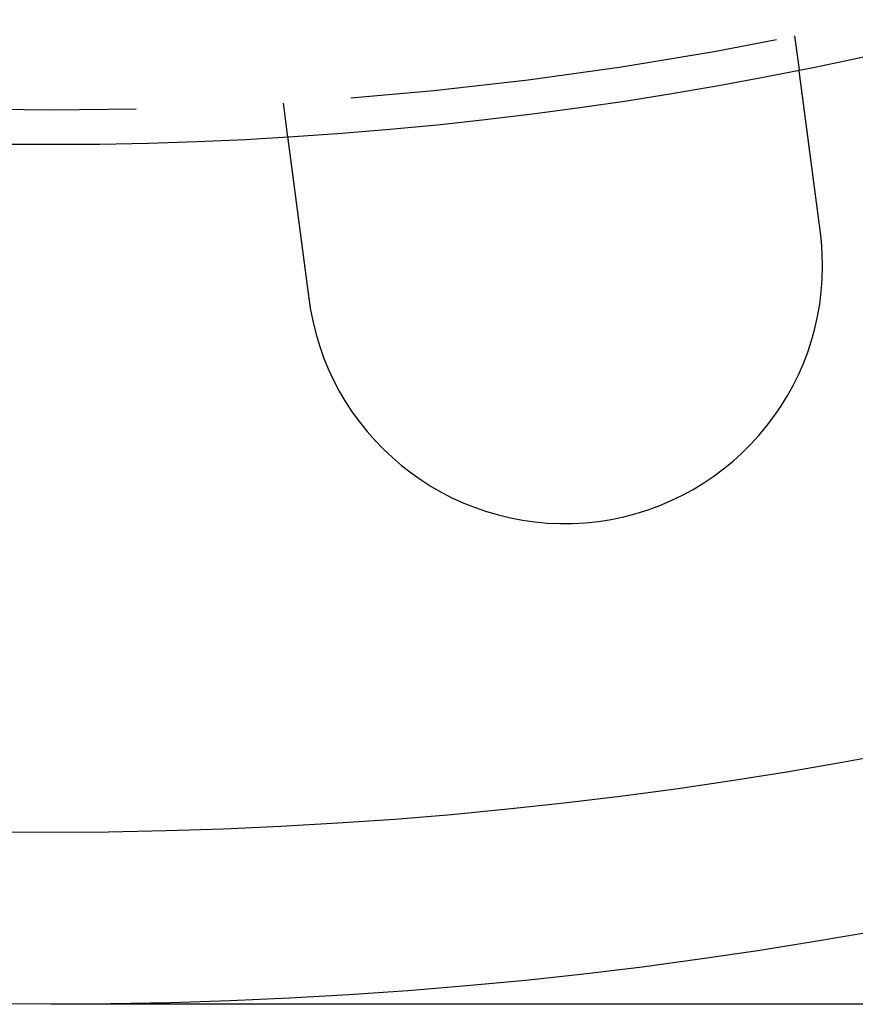
# Model space of a CAD drawing. Extents: x 0 to 785, y -435 to 119.
# Drawn here: x 134 to 158, y -435 to -406 of the extents above; entities that cross this region are included whole.
import ezdxf

# ---------------------------------------------------------------- set-up
doc = ezdxf.new("R2010")
doc.units = 0
doc.header["$LTSCALE"] = 50
doc.linetypes.add('VERDECKT', pattern=[0.375, 0.25, -0.125])
doc.layers.get('0').update_dxf_attribs({"linetype": 'CONTINUOUS'})
doc.layers.add('STEMPEL', color=3, linetype='CONTINUOUS')

# ---------------------------------------------------------------- blocks, each defined once
blk = doc.blocks.new('A$CC3169F42')
at = {"color": 1, "linetype": 'VERDECKT'}
for p, q in [((156.62947, -106.83242), (156.76031, -107.8262)), ((141.7578, -108.79031), (141.88863, -109.78409))]:
    blk.add_line(p, q, dxfattribs=at)
at = {"color": 3, "linetype": 'CONTINUOUS'}
blk.add_line((257, -135), (135, -135), dxfattribs=at)
at = {"color": 3}
for points in [[(157.381, -112.541, 0), (157.379, -112.529, 0), (157.378, -112.516, 0), (157.376, -112.503, 0), (157.374, -112.49, 0), (157.373, -112.477, 0), (157.371, -112.464, 0), (157.369, -112.451, 0), (157.367, -112.438, 0), (157.366, -112.425, 0), (157.364, -112.412, 0), (157.362, -112.399, 0), (157.361, -112.386, 0), (157.359, -112.373, 0), (157.357, -112.36, 0), (157.355, -112.347, 0), (157.354, -112.333, 0), (157.352, -112.32, 0), (157.35, -112.307, 0), (157.349, -112.294, 0), (157.347, -112.281, 0), (157.345, -112.268, 0), (157.343, -112.255, 0), (157.342, -112.241, 0), (157.34, -112.228, 0), (157.338, -112.215, 0), (157.336, -112.202, 0), (157.335, -112.189, 0), (157.333, -112.175, 0), (157.331, -112.162, 0), (157.329, -112.149, 0), (157.328, -112.136, 0), (157.326, -112.122, 0), (157.324, -112.109, 0), (157.322, -112.096, 0), (157.321, -112.083, 0), (157.319, -112.069, 0), (157.317, -112.056, 0), (157.315, -112.043, 0), (157.314, -112.03, 0), (157.312, -112.016, 0), (157.31, -112.003, 0), (157.308, -111.99, 0), (157.307, -111.976, 0), (157.305, -111.963, 0), (157.303, -111.95, 0), (157.301, -111.937, 0), (157.3, -111.923, 0), (157.298, -111.91, 0), (157.296, -111.897, 0), (157.294, -111.884, 0), (157.293, -111.87, 0), (157.291, -111.857, 0), (157.289, -111.844, 0), (157.288, -111.831, 0), (157.286, -111.818, 0), (157.284, -111.804, 0), (157.282, -111.791, 0), (157.281, -111.778, 0), (157.279, -111.765, 0), (157.277, -111.752, 0), (157.275, -111.738, 0), (157.274, -111.725, 0), (157.272, -111.712, 0), (157.27, -111.699, 0), (157.268, -111.686, 0), (157.267, -111.673, 0), (157.265, -111.66, 0), (157.263, -111.647, 0), (157.262, -111.634, 0), (157.26, -111.621, 0), (157.258, -111.608, 0), (157.256, -111.595, 0), (157.255, -111.582, 0), (157.253, -111.569, 0), (157.251, -111.556, 0), (157.25, -111.543, 0), (157.248, -111.53, 0), (157.246, -111.517, 0), (157.244, -111.504, 0), (157.243, -111.491, 0), (157.241, -111.478, 0), (157.239, -111.465, 0), (157.238, -111.452, 0), (157.236, -111.44, 0), (157.234, -111.427, 0), (157.233, -111.414, 0), (157.231, -111.401, 0), (157.229, -111.389, 0), (157.228, -111.376, 0), (157.226, -111.363, 0), (157.224, -111.351, 0), (157.223, -111.338, 0), (157.221, -111.325, 0), (157.219, -111.313, 0), (157.218, -111.3, 0), (157.216, -111.288, 0), (157.214, -111.275, 0), (157.213, -111.263, 0), (157.211, -111.25, 0), (157.209, -111.238, 0), (157.208, -111.226, 0), (157.206, -111.213, 0), (157.205, -111.201, 0), (157.203, -111.189, 0), (157.201, -111.176, 0), (157.2, -111.164, 0), (157.198, -111.152, 0), (157.197, -111.14, 0), (157.195, -111.127, 0), (157.193, -111.115, 0), (157.192, -111.103, 0), (157.19, -111.091, 0), (157.189, -111.079, 0), (157.187, -111.067, 0), (157.185, -111.055, 0), (157.184, -111.043, 0), (157.182, -111.031, 0), (157.181, -111.02, 0), (157.179, -111.008, 0), (157.178, -110.996, 0), (157.176, -110.984, 0), (157.175, -110.972, 0), (157.173, -110.961, 0), (157.171, -110.949, 0), (157.17, -110.938, 0), (157.168, -110.926, 0), (157.167, -110.915, 0), (157.165, -110.903, 0), (157.164, -110.892, 0), (157.162, -110.88, 0), (157.161, -110.869, 0), (157.159, -110.857, 0), (157.158, -110.846, 0), (157.156, -110.834, 0), (157.155, -110.823, 0), (157.153, -110.811, 0), (157.152, -110.8, 0), (157.15, -110.788, 0), (157.149, -110.777, 0), (157.147, -110.765, 0), (157.146, -110.754, 0), (157.144, -110.742, 0), (157.143, -110.731, 0), (157.141, -110.719, 0), (157.14, -110.707, 0), (157.138, -110.696, 0), (157.137, -110.684, 0), (157.135, -110.672, 0), (157.133, -110.661, 0), (157.132, -110.649, 0), (157.13, -110.638, 0), (157.129, -110.626, 0), (157.127, -110.614, 0), (157.126, -110.603, 0), (157.124, -110.591, 0), (157.123, -110.579, 0), (157.121, -110.568, 0), (157.12, -110.556, 0), (157.118, -110.544, 0), (157.117, -110.533, 0), (157.115, -110.521, 0), (157.114, -110.509, 0), (157.112, -110.498, 0), (157.11, -110.486, 0), (157.109, -110.474, 0), (157.107, -110.463, 0), (157.106, -110.451, 0), (157.104, -110.439, 0), (157.103, -110.428, 0), (157.101, -110.416, 0), (157.1, -110.405, 0), (157.098, -110.393, 0), (157.097, -110.381, 0), (157.095, -110.37, 0), (157.094, -110.358, 0), (157.092, -110.346, 0), (157.091, -110.335, 0), (157.089, -110.323, 0), (157.088, -110.312, 0), (157.086, -110.3, 0), (157.084, -110.289, 0), (157.083, -110.277, 0), (157.081, -110.265, 0), (157.08, -110.254, 0), (157.078, -110.242, 0), (157.077, -110.231, 0), (157.075, -110.219, 0), (157.074, -110.208, 0), (157.072, -110.196, 0), (157.071, -110.185, 0), (157.069, -110.174, 0), (157.068, -110.162, 0), (157.066, -110.151, 0), (157.065, -110.139, 0), (157.063, -110.128, 0), (157.062, -110.117, 0), (157.06, -110.105, 0), (157.059, -110.094, 0), (157.057, -110.083, 0), (157.056, -110.071, 0), (157.054, -110.06, 0), (157.053, -110.049, 0), (157.051, -110.038, 0), (157.05, -110.026, 0), (157.048, -110.015, 0), (157.047, -110.004, 0), (157.046, -109.993, 0), (157.044, -109.982, 0), (157.043, -109.971, 0), (157.041, -109.96, 0), (157.04, -109.949, 0), (157.038, -109.938, 0), (157.037, -109.927, 0), (157.035, -109.916, 0), (157.034, -109.905, 0), (157.033, -109.894, 0), (157.031, -109.883, 0), (157.03, -109.872, 0), (157.028, -109.861, 0), (157.027, -109.85, 0), (157.025, -109.84, 0), (157.024, -109.829, 0), (157.023, -109.818, 0), (157.021, -109.807, 0), (157.02, -109.797, 0), (157.018, -109.786, 0), (157.017, -109.775, 0), (157.016, -109.765, 0), (157.014, -109.754, 0), (157.013, -109.744, 0), (157.011, -109.733, 0), (157.01, -109.723, 0), (157.009, -109.712, 0), (157.007, -109.702, 0), (157.006, -109.691, 0), (157.005, -109.681, 0), (157.003, -109.671, 0), (157.002, -109.66, 0), (157, -109.65, 0), (156.999, -109.64, 0), (156.998, -109.63, 0), (156.996, -109.62, 0), (156.995, -109.609, 0), (156.994, -109.599, 0), (156.992, -109.589, 0), (156.991, -109.579, 0), (156.99, -109.569, 0), (156.988, -109.559, 0), (156.987, -109.549, 0), (156.986, -109.54, 0), (156.985, -109.53, 0), (156.983, -109.52, 0), (156.982, -109.51, 0), (156.981, -109.5, 0), (156.979, -109.491, 0), (156.978, -109.481, 0), (156.977, -109.471, 0), (156.976, -109.462, 0), (156.974, -109.452, 0), (156.973, -109.443, 0), (156.972, -109.433, 0), (156.971, -109.424, 0), (156.969, -109.414, 0), (156.968, -109.405, 0), (156.967, -109.396, 0), (156.966, -109.387, 0), (156.965, -109.377, 0), (156.963, -109.368, 0), (156.962, -109.359, 0), (156.961, -109.35, 0), (156.96, -109.341, 0), (156.959, -109.332, 0), (156.957, -109.323, 0), (156.956, -109.314, 0), (156.955, -109.305, 0), (156.954, -109.296, 0), (156.953, -109.287, 0), (156.952, -109.279, 0), (156.95, -109.27, 0), (156.949, -109.261, 0), (156.948, -109.252, 0), (156.947, -109.244, 0), (156.946, -109.235, 0), (156.945, -109.226, 0), (156.943, -109.217, 0), (156.942, -109.209, 0), (156.941, -109.2, 0), (156.94, -109.191, 0), (156.939, -109.183, 0), (156.938, -109.174, 0), (156.937, -109.165, 0), (156.935, -109.157, 0), (156.934, -109.148, 0), (156.933, -109.139, 0), (156.932, -109.131, 0), (156.931, -109.122, 0), (156.93, -109.113, 0), (156.929, -109.105, 0), (156.927, -109.096, 0), (156.926, -109.087, 0), (156.925, -109.079, 0), (156.924, -109.07, 0), (156.923, -109.062, 0), (156.922, -109.053, 0), (156.921, -109.045, 0), (156.92, -109.036, 0), (156.918, -109.027, 0), (156.917, -109.019, 0), (156.916, -109.01, 0), (156.915, -109.002, 0), (156.914, -108.994, 0), (156.913, -108.985, 0), (156.912, -108.977, 0), (156.911, -108.968, 0), (156.91, -108.96, 0), (156.908, -108.951, 0), (156.907, -108.943, 0), (156.906, -108.935, 0), (156.905, -108.926, 0), (156.904, -108.918, 0), (156.903, -108.91, 0), (156.902, -108.901, 0), (156.901, -108.893, 0), (156.9, -108.885, 0), (156.899, -108.877, 0), (156.898, -108.868, 0), (156.896, -108.86, 0), (156.895, -108.852, 0), (156.894, -108.844, 0), (156.893, -108.836, 0), (156.892, -108.828, 0), (156.891, -108.82, 0), (156.89, -108.812, 0), (156.889, -108.804, 0), (156.888, -108.796, 0), (156.887, -108.788, 0), (156.886, -108.78, 0), (156.885, -108.772, 0), (156.884, -108.764, 0), (156.883, -108.756, 0), (156.882, -108.748, 0), (156.881, -108.74, 0), (156.88, -108.733, 0), (156.879, -108.725, 0), (156.878, -108.717, 0), (156.877, -108.71, 0), (156.876, -108.702, 0), (156.875, -108.694, 0), (156.874, -108.687, 0), (156.873, -108.679, 0), (156.872, -108.671, 0), (156.871, -108.664, 0), (156.87, -108.656, 0), (156.869, -108.649, 0), (156.868, -108.642, 0), (156.867, -108.634, 0), (156.866, -108.627, 0), (156.865, -108.62, 0), (156.864, -108.612, 0), (156.863, -108.605, 0), (156.862, -108.598, 0), (156.861, -108.591, 0), (156.86, -108.583, 0), (156.859, -108.576, 0), (156.858, -108.569, 0), (156.857, -108.562, 0), (156.856, -108.555, 0), (156.855, -108.548, 0), (156.854, -108.541, 0), (156.854, -108.534, 0), (156.853, -108.527, 0), (156.852, -108.521, 0), (156.851, -108.514, 0), (156.85, -108.507, 0), (156.849, -108.5, 0), (156.848, -108.494, 0), (156.847, -108.487, 0), (156.846, -108.48, 0), (156.846, -108.474, 0), (156.845, -108.467, 0), (156.844, -108.461, 0), (156.843, -108.454, 0), (156.842, -108.448, 0), (156.841, -108.441, 0), (156.84, -108.435, 0), (156.84, -108.429, 0), (156.839, -108.422, 0), (156.838, -108.416, 0), (156.837, -108.41, 0), (156.836, -108.404, 0), (156.836, -108.397, 0), (156.835, -108.391, 0), (156.834, -108.385, 0), (156.833, -108.379, 0), (156.832, -108.373, 0), (156.832, -108.367, 0), (156.831, -108.361, 0), (156.83, -108.355, 0), (156.829, -108.349, 0), (156.828, -108.344, 0), (156.828, -108.338, 0), (156.827, -108.332, 0), (156.826, -108.326, 0), (156.825, -108.321, 0), (156.825, -108.315, 0), (156.824, -108.31, 0), (156.823, -108.304, 0), (156.822, -108.298, 0), (156.822, -108.293, 0), (156.821, -108.288, 0), (156.82, -108.282, 0), (156.82, -108.277, 0), (156.819, -108.272, 0), (156.818, -108.266, 0), (156.818, -108.261, 0), (156.817, -108.256, 0), (156.816, -108.251, 0), (156.816, -108.246, 0), (156.815, -108.241, 0), (156.814, -108.235, 0), (156.814, -108.231, 0), (156.813, -108.226, 0), (156.812, -108.221, 0), (156.812, -108.216, 0), (156.811, -108.211, 0), (156.81, -108.206, 0), (156.81, -108.201, 0), (156.809, -108.197, 0), (156.808, -108.192, 0), (156.808, -108.187, 0), (156.807, -108.183, 0), (156.807, -108.178, 0), (156.806, -108.173, 0), (156.805, -108.169, 0), (156.805, -108.164, 0), (156.804, -108.16, 0), (156.804, -108.155, 0), (156.803, -108.151, 0), (156.802, -108.146, 0), (156.802, -108.142, 0), (156.801, -108.137, 0), (156.801, -108.133, 0), (156.8, -108.128, 0), (156.8, -108.124, 0), (156.799, -108.12, 0), (156.798, -108.115, 0), (156.798, -108.111, 0), (156.797, -108.107, 0), (156.797, -108.103, 0), (156.796, -108.098, 0), (156.796, -108.094, 0), (156.795, -108.09, 0), (156.794, -108.086, 0), (156.794, -108.082, 0), (156.793, -108.078, 0), (156.793, -108.073, 0), (156.792, -108.069, 0), (156.792, -108.065, 0), (156.791, -108.061, 0), (156.791, -108.057, 0), (156.79, -108.053, 0), (156.79, -108.05, 0), (156.789, -108.046, 0), (156.789, -108.042, 0), (156.788, -108.038, 0), (156.788, -108.034, 0), (156.787, -108.03, 0), (156.787, -108.027, 0), (156.786, -108.023, 0), (156.786, -108.019, 0), (156.785, -108.015, 0), (156.785, -108.012, 0), (156.784, -108.008, 0), (156.784, -108.005, 0), (156.783, -108.001, 0), (156.783, -107.998, 0), (156.782, -107.994, 0), (156.782, -107.991, 0), (156.782, -107.987, 0), (156.781, -107.984, 0), (156.781, -107.981, 0), (156.78, -107.977, 0), (156.78, -107.974, 0), (156.779, -107.971, 0), (156.779, -107.968, 0), (156.778, -107.964, 0), (156.778, -107.961, 0), (156.778, -107.958, 0), (156.777, -107.955, 0), (156.777, -107.952, 0), (156.776, -107.949, 0), (156.776, -107.946, 0), (156.776, -107.943, 0), (156.775, -107.94, 0), (156.775, -107.937, 0), (156.775, -107.934, 0), (156.774, -107.932, 0), (156.774, -107.929, 0), (156.773, -107.926, 0), (156.773, -107.924, 0), (156.773, -107.921, 0), (156.772, -107.918, 0), (156.772, -107.916, 0), (156.772, -107.913, 0), (156.771, -107.911, 0), (156.771, -107.908, 0), (156.771, -107.906, 0), (156.77, -107.903, 0), (156.77, -107.901, 0), (156.77, -107.899, 0), (156.77, -107.897, 0), (156.769, -107.894, 0), (156.769, -107.892, 0), (156.769, -107.89, 0), (156.768, -107.888, 0), (156.768, -107.886, 0), (156.768, -107.884, 0), (156.768, -107.882, 0), (156.767, -107.88, 0), (156.767, -107.878, 0), (156.767, -107.876, 0), (156.767, -107.874, 0), (156.766, -107.872, 0), (156.766, -107.87, 0), (156.766, -107.869, 0), (156.766, -107.867, 0), (156.765, -107.865, 0), (156.765, -107.864, 0), (156.765, -107.862, 0), (156.765, -107.861, 0), (156.765, -107.859, 0), (156.764, -107.858, 0), (156.764, -107.856, 0), (156.764, -107.855, 0), (156.764, -107.853, 0), (156.764, -107.852, 0), (156.764, -107.851, 0), (156.763, -107.849, 0), (156.763, -107.848, 0), (156.763, -107.847, 0), (156.763, -107.846, 0), (156.763, -107.845, 0), (156.763, -107.843, 0), (156.762, -107.842, 0), (156.762, -107.841, 0), (156.762, -107.84, 0), (156.762, -107.839, 0), (156.762, -107.838, 0), (156.762, -107.838, 0), (156.762, -107.837, 0), (156.762, -107.836, 0), (156.761, -107.835, 0), (156.761, -107.834, 0), (156.761, -107.834, 0), (156.761, -107.833, 0), (156.761, -107.832, 0), (156.761, -107.832, 0), (156.761, -107.831, 0), (156.761, -107.83, 0), (156.761, -107.83, 0), (156.761, -107.829, 0), (156.761, -107.829, 0), (156.761, -107.829, 0), (156.761, -107.828, 0), (156.761, -107.828, 0), (156.76, -107.828, 0), (156.76, -107.827, 0), (156.76, -107.827, 0), (156.76, -107.827, 0), (156.76, -107.827, 0), (156.76, -107.826, 0), (156.76, -107.826, 0), (156.76, -107.826, 0), (156.76, -107.826, 0), (156.76, -107.826, 0)], [(141.889, -109.784, 0), (141.889, -109.784, 0), (141.889, -109.784, 0), (141.889, -109.784, 0), (141.889, -109.784, 0), (141.889, -109.785, 0), (141.889, -109.785, 0), (141.889, -109.785, 0), (141.889, -109.785, 0), (141.889, -109.785, 0), (141.889, -109.786, 0), (141.889, -109.786, 0), (141.889, -109.786, 0), (141.889, -109.787, 0), (141.889, -109.787, 0), (141.889, -109.788, 0), (141.889, -109.788, 0), (141.889, -109.789, 0), (141.889, -109.789, 0), (141.889, -109.79, 0), (141.89, -109.791, 0), (141.89, -109.791, 0), (141.89, -109.792, 0), (141.89, -109.793, 0), (141.89, -109.794, 0), (141.89, -109.795, 0), (141.89, -109.795, 0), (141.89, -109.796, 0), (141.89, -109.797, 0), (141.89, -109.798, 0), (141.891, -109.799, 0), (141.891, -109.8, 0), (141.891, -109.801, 0), (141.891, -109.802, 0), (141.891, -109.804, 0), (141.891, -109.805, 0), (141.892, -109.806, 0), (141.892, -109.807, 0), (141.892, -109.808, 0), (141.892, -109.81, 0), (141.892, -109.811, 0), (141.892, -109.813, 0), (141.893, -109.814, 0), (141.893, -109.815, 0), (141.893, -109.817, 0), (141.893, -109.818, 0), (141.893, -109.82, 0), (141.894, -109.822, 0), (141.894, -109.823, 0), (141.894, -109.825, 0), (141.894, -109.827, 0), (141.894, -109.828, 0), (141.895, -109.83, 0), (141.895, -109.832, 0), (141.895, -109.834, 0), (141.895, -109.836, 0), (141.896, -109.838, 0), (141.896, -109.84, 0), (141.896, -109.842, 0), (141.896, -109.844, 0), (141.897, -109.846, 0), (141.897, -109.848, 0), (141.897, -109.85, 0), (141.898, -109.852, 0), (141.898, -109.854, 0), (141.898, -109.857, 0), (141.898, -109.859, 0), (141.899, -109.861, 0), (141.899, -109.864, 0), (141.899, -109.866, 0), (141.9, -109.869, 0), (141.9, -109.871, 0), (141.9, -109.874, 0), (141.901, -109.876, 0), (141.901, -109.879, 0), (141.901, -109.881, 0), (141.902, -109.884, 0), (141.902, -109.887, 0), (141.903, -109.89, 0), (141.903, -109.892, 0), (141.903, -109.895, 0), (141.904, -109.898, 0), (141.904, -109.901, 0), (141.904, -109.904, 0), (141.905, -109.907, 0), (141.905, -109.91, 0), (141.906, -109.913, 0), (141.906, -109.916, 0), (141.906, -109.919, 0), (141.907, -109.922, 0), (141.907, -109.925, 0), (141.908, -109.929, 0), (141.908, -109.932, 0), (141.909, -109.935, 0), (141.909, -109.938, 0), (141.909, -109.942, 0), (141.91, -109.945, 0), (141.91, -109.949, 0), (141.911, -109.952, 0), (141.911, -109.956, 0), (141.912, -109.959, 0), (141.912, -109.963, 0), (141.913, -109.966, 0), (141.913, -109.97, 0), (141.914, -109.973, 0), (141.914, -109.977, 0), (141.915, -109.981, 0), (141.915, -109.984, 0), (141.916, -109.988, 0), (141.916, -109.992, 0), (141.917, -109.996, 0), (141.917, -110, 0), (141.918, -110.004, 0), (141.918, -110.007, 0), (141.919, -110.011, 0), (141.919, -110.015, 0), (141.92, -110.019, 0), (141.92, -110.023, 0), (141.921, -110.027, 0), (141.921, -110.031, 0), (141.922, -110.035, 0), (141.922, -110.04, 0), (141.923, -110.044, 0), (141.923, -110.048, 0), (141.924, -110.052, 0), (141.924, -110.056, 0), (141.925, -110.06, 0), (141.926, -110.065, 0), (141.926, -110.069, 0), (141.927, -110.073, 0), (141.927, -110.078, 0), (141.928, -110.082, 0), (141.928, -110.086, 0), (141.929, -110.091, 0), (141.93, -110.095, 0), (141.93, -110.1, 0), (141.931, -110.104, 0), (141.931, -110.109, 0), (141.932, -110.113, 0), (141.933, -110.118, 0), (141.933, -110.122, 0), (141.934, -110.127, 0), (141.934, -110.131, 0), (141.935, -110.136, 0), (141.936, -110.141, 0), (141.936, -110.145, 0), (141.937, -110.15, 0), (141.937, -110.155, 0), (141.938, -110.159, 0), (141.939, -110.164, 0), (141.939, -110.169, 0), (141.94, -110.174, 0), (141.941, -110.179, 0), (141.941, -110.183, 0), (141.942, -110.188, 0), (141.943, -110.193, 0), (141.943, -110.198, 0), (141.944, -110.203, 0), (141.945, -110.209, 0), (141.945, -110.214, 0), (141.946, -110.219, 0), (141.947, -110.224, 0), (141.947, -110.229, 0), (141.948, -110.235, 0), (141.949, -110.24, 0), (141.949, -110.245, 0), (141.95, -110.251, 0), (141.951, -110.256, 0), (141.952, -110.262, 0), (141.952, -110.267, 0), (141.953, -110.273, 0), (141.954, -110.279, 0), (141.954, -110.284, 0), (141.955, -110.29, 0), (141.956, -110.296, 0), (141.957, -110.302, 0), (141.958, -110.307, 0), (141.958, -110.313, 0), (141.959, -110.319, 0), (141.96, -110.325, 0), (141.961, -110.331, 0), (141.961, -110.337, 0), (141.962, -110.343, 0), (141.963, -110.349, 0), (141.964, -110.355, 0), (141.965, -110.361, 0), (141.965, -110.368, 0), (141.966, -110.374, 0), (141.967, -110.38, 0), (141.968, -110.386, 0), (141.969, -110.393, 0), (141.97, -110.399, 0), (141.97, -110.406, 0), (141.971, -110.412, 0), (141.972, -110.419, 0), (141.973, -110.425, 0), (141.974, -110.432, 0), (141.975, -110.438, 0), (141.976, -110.445, 0), (141.976, -110.452, 0), (141.977, -110.458, 0), (141.978, -110.465, 0), (141.979, -110.472, 0), (141.98, -110.479, 0), (141.981, -110.485, 0), (141.982, -110.492, 0), (141.983, -110.499, 0), (141.984, -110.506, 0), (141.985, -110.513, 0), (141.986, -110.52, 0), (141.986, -110.527, 0), (141.987, -110.534, 0), (141.988, -110.541, 0), (141.989, -110.549, 0), (141.99, -110.556, 0), (141.991, -110.563, 0), (141.992, -110.57, 0), (141.993, -110.577, 0), (141.994, -110.585, 0), (141.995, -110.592, 0), (141.996, -110.6, 0), (141.997, -110.607, 0), (141.998, -110.614, 0), (141.999, -110.622, 0), (142, -110.629, 0), (142.001, -110.637, 0), (142.002, -110.644, 0), (142.003, -110.652, 0), (142.004, -110.66, 0), (142.005, -110.667, 0), (142.006, -110.675, 0), (142.007, -110.683, 0), (142.008, -110.691, 0), (142.009, -110.698, 0), (142.01, -110.706, 0), (142.011, -110.714, 0), (142.012, -110.722, 0), (142.013, -110.73, 0), (142.014, -110.738, 0), (142.015, -110.746, 0), (142.016, -110.754, 0), (142.017, -110.762, 0), (142.018, -110.77, 0), (142.019, -110.778, 0), (142.02, -110.786, 0), (142.022, -110.794, 0), (142.023, -110.802, 0), (142.024, -110.81, 0), (142.025, -110.818, 0), (142.026, -110.826, 0), (142.027, -110.835, 0), (142.028, -110.843, 0), (142.029, -110.851, 0), (142.03, -110.859, 0), (142.031, -110.868, 0), (142.032, -110.876, 0), (142.033, -110.884, 0), (142.035, -110.893, 0), (142.036, -110.901, 0), (142.037, -110.909, 0), (142.038, -110.918, 0), (142.039, -110.926, 0), (142.04, -110.935, 0), (142.041, -110.943, 0), (142.042, -110.951, 0), (142.043, -110.96, 0), (142.045, -110.968, 0), (142.046, -110.977, 0), (142.047, -110.985, 0), (142.048, -110.994, 0), (142.049, -111.002, 0), (142.05, -111.011, 0), (142.051, -111.02, 0), (142.052, -111.028, 0), (142.054, -111.037, 0), (142.055, -111.045, 0), (142.056, -111.054, 0), (142.057, -111.063, 0), (142.058, -111.071, 0), (142.059, -111.08, 0), (142.06, -111.088, 0), (142.061, -111.097, 0), (142.063, -111.106, 0), (142.064, -111.114, 0), (142.065, -111.123, 0), (142.066, -111.132, 0), (142.067, -111.141, 0), (142.068, -111.149, 0), (142.07, -111.158, 0), (142.071, -111.167, 0), (142.072, -111.175, 0), (142.073, -111.184, 0), (142.074, -111.193, 0), (142.075, -111.202, 0), (142.076, -111.21, 0), (142.078, -111.219, 0), (142.079, -111.228, 0), (142.08, -111.237, 0), (142.081, -111.245, 0), (142.082, -111.254, 0), (142.083, -111.263, 0), (142.084, -111.272, 0), (142.086, -111.281, 0), (142.087, -111.29, 0), (142.088, -111.299, 0), (142.089, -111.308, 0), (142.09, -111.317, 0), (142.092, -111.326, 0), (142.093, -111.335, 0), (142.094, -111.344, 0), (142.095, -111.354, 0), (142.097, -111.363, 0), (142.098, -111.372, 0), (142.099, -111.382, 0), (142.1, -111.391, 0), (142.101, -111.401, 0), (142.103, -111.41, 0), (142.104, -111.42, 0), (142.105, -111.429, 0), (142.106, -111.439, 0), (142.108, -111.449, 0), (142.109, -111.458, 0), (142.11, -111.468, 0), (142.112, -111.478, 0), (142.113, -111.488, 0), (142.114, -111.497, 0), (142.116, -111.507, 0), (142.117, -111.517, 0), (142.118, -111.527, 0), (142.119, -111.537, 0), (142.121, -111.547, 0), (142.122, -111.557, 0), (142.123, -111.567, 0), (142.125, -111.578, 0), (142.126, -111.588, 0), (142.127, -111.598, 0), (142.129, -111.608, 0), (142.13, -111.618, 0), (142.131, -111.629, 0), (142.133, -111.639, 0), (142.134, -111.649, 0), (142.136, -111.66, 0), (142.137, -111.67, 0), (142.138, -111.681, 0), (142.14, -111.691, 0), (142.141, -111.702, 0), (142.142, -111.712, 0), (142.144, -111.723, 0), (142.145, -111.733, 0), (142.147, -111.744, 0), (142.148, -111.755, 0), (142.149, -111.765, 0), (142.151, -111.776, 0), (142.152, -111.787, 0), (142.154, -111.797, 0), (142.155, -111.808, 0), (142.157, -111.819, 0), (142.158, -111.83, 0), (142.159, -111.841, 0), (142.161, -111.852, 0), (142.162, -111.863, 0), (142.164, -111.874, 0), (142.165, -111.884, 0), (142.167, -111.895, 0), (142.168, -111.907, 0), (142.17, -111.918, 0), (142.171, -111.929, 0), (142.172, -111.94, 0), (142.174, -111.951, 0), (142.175, -111.962, 0), (142.177, -111.973, 0), (142.178, -111.984, 0), (142.18, -111.995, 0), (142.181, -112.007, 0), (142.183, -112.018, 0), (142.184, -112.029, 0), (142.186, -112.041, 0), (142.187, -112.052, 0), (142.189, -112.063, 0), (142.19, -112.074, 0), (142.192, -112.086, 0), (142.193, -112.097, 0), (142.195, -112.109, 0), (142.196, -112.12, 0), (142.198, -112.131, 0), (142.199, -112.143, 0), (142.201, -112.154, 0), (142.202, -112.166, 0), (142.204, -112.177, 0), (142.205, -112.189, 0), (142.207, -112.2, 0), (142.208, -112.212, 0), (142.21, -112.223, 0), (142.211, -112.235, 0), (142.213, -112.246, 0), (142.214, -112.258, 0), (142.216, -112.27, 0), (142.217, -112.281, 0), (142.219, -112.293, 0), (142.22, -112.304, 0), (142.222, -112.316, 0), (142.223, -112.328, 0), (142.225, -112.339, 0), (142.227, -112.351, 0), (142.228, -112.362, 0), (142.23, -112.374, 0), (142.231, -112.386, 0), (142.233, -112.397, 0), (142.234, -112.409, 0), (142.236, -112.421, 0), (142.237, -112.432, 0), (142.239, -112.444, 0), (142.24, -112.456, 0), (142.242, -112.467, 0), (142.243, -112.479, 0), (142.245, -112.491, 0), (142.246, -112.502, 0), (142.248, -112.514, 0), (142.25, -112.526, 0), (142.251, -112.537, 0), (142.253, -112.549, 0), (142.254, -112.561, 0), (142.256, -112.572, 0), (142.257, -112.584, 0), (142.259, -112.595, 0), (142.26, -112.607, 0), (142.262, -112.619, 0), (142.263, -112.63, 0), (142.265, -112.642, 0), (142.266, -112.654, 0), (142.268, -112.665, 0), (142.269, -112.677, 0), (142.271, -112.688, 0), (142.273, -112.7, 0), (142.274, -112.712, 0), (142.276, -112.723, 0), (142.277, -112.735, 0), (142.279, -112.746, 0), (142.28, -112.758, 0), (142.282, -112.769, 0), (142.283, -112.781, 0), (142.285, -112.792, 0), (142.286, -112.804, 0), (142.288, -112.815, 0), (142.289, -112.827, 0), (142.291, -112.838, 0), (142.292, -112.85, 0), (142.294, -112.861, 0), (142.295, -112.872, 0), (142.297, -112.884, 0), (142.298, -112.895, 0), (142.3, -112.907, 0), (142.301, -112.919, 0), (142.303, -112.93, 0), (142.304, -112.942, 0), (142.306, -112.954, 0), (142.307, -112.966, 0), (142.309, -112.977, 0), (142.311, -112.989, 0), (142.312, -113.001, 0), (142.314, -113.013, 0), (142.315, -113.025, 0), (142.317, -113.037, 0), (142.318, -113.049, 0), (142.32, -113.061, 0), (142.322, -113.073, 0), (142.323, -113.085, 0), (142.325, -113.097, 0), (142.326, -113.11, 0), (142.328, -113.122, 0), (142.33, -113.134, 0), (142.331, -113.146, 0), (142.333, -113.159, 0), (142.335, -113.171, 0), (142.336, -113.183, 0), (142.338, -113.196, 0), (142.339, -113.208, 0), (142.341, -113.221, 0), (142.343, -113.233, 0), (142.344, -113.246, 0), (142.346, -113.258, 0), (142.348, -113.271, 0), (142.349, -113.283, 0), (142.351, -113.296, 0), (142.353, -113.309, 0), (142.354, -113.321, 0), (142.356, -113.334, 0), (142.358, -113.347, 0), (142.359, -113.359, 0), (142.361, -113.372, 0), (142.363, -113.385, 0), (142.364, -113.398, 0), (142.366, -113.41, 0), (142.368, -113.423, 0), (142.369, -113.436, 0), (142.371, -113.449, 0), (142.373, -113.462, 0), (142.375, -113.475, 0), (142.376, -113.488, 0), (142.378, -113.501, 0), (142.38, -113.513, 0), (142.381, -113.526, 0), (142.383, -113.539, 0), (142.385, -113.552, 0), (142.386, -113.565, 0), (142.388, -113.578, 0), (142.39, -113.592, 0), (142.392, -113.605, 0), (142.393, -113.618, 0), (142.395, -113.631, 0), (142.397, -113.644, 0), (142.399, -113.657, 0), (142.4, -113.67, 0), (142.402, -113.683, 0), (142.404, -113.696, 0), (142.405, -113.71, 0), (142.407, -113.723, 0), (142.409, -113.736, 0), (142.411, -113.749, 0), (142.412, -113.762, 0), (142.414, -113.775, 0), (142.416, -113.789, 0), (142.418, -113.802, 0), (142.419, -113.815, 0), (142.421, -113.828, 0), (142.423, -113.842, 0), (142.425, -113.855, 0), (142.426, -113.868, 0), (142.428, -113.881, 0), (142.43, -113.895, 0), (142.432, -113.908, 0), (142.433, -113.921, 0), (142.435, -113.934, 0), (142.437, -113.948, 0), (142.439, -113.961, 0), (142.44, -113.974, 0), (142.442, -113.987, 0), (142.444, -114.001, 0), (142.446, -114.014, 0), (142.447, -114.027, 0), (142.449, -114.04, 0), (142.451, -114.054, 0), (142.452, -114.067, 0), (142.454, -114.08, 0), (142.456, -114.093, 0), (142.458, -114.107, 0), (142.459, -114.12, 0), (142.461, -114.133, 0), (142.463, -114.146, 0), (142.465, -114.16, 0), (142.466, -114.173, 0), (142.468, -114.186, 0), (142.47, -114.199, 0), (142.472, -114.212, 0), (142.473, -114.226, 0), (142.475, -114.239, 0), (142.477, -114.252, 0), (142.479, -114.265, 0), (142.48, -114.278, 0), (142.482, -114.291, 0), (142.484, -114.304, 0), (142.485, -114.318, 0), (142.487, -114.331, 0), (142.489, -114.344, 0), (142.491, -114.357, 0), (142.492, -114.37, 0), (142.494, -114.383, 0), (142.496, -114.396, 0), (142.497, -114.409, 0), (142.499, -114.422, 0), (142.501, -114.435, 0), (142.503, -114.448, 0), (142.504, -114.461, 0), (142.506, -114.474, 0), (142.508, -114.487, 0), (142.509, -114.499, 0)], [(157.41, -112.795, 0), (157.41, -112.793, 0), (157.41, -112.791, 0), (157.41, -112.789, 0), (157.409, -112.787, 0), (157.409, -112.785, 0), (157.409, -112.783, 0), (157.409, -112.781, 0), (157.409, -112.779, 0), (157.408, -112.777, 0), (157.408, -112.775, 0), (157.408, -112.773, 0), (157.408, -112.771, 0), (157.408, -112.769, 0), (157.407, -112.767, 0), (157.407, -112.765, 0), (157.407, -112.763, 0), (157.407, -112.761, 0), (157.407, -112.759, 0), (157.406, -112.757, 0), (157.406, -112.755, 0), (157.406, -112.753, 0), (157.406, -112.751, 0), (157.405, -112.749, 0), (157.405, -112.747, 0), (157.405, -112.745, 0), (157.405, -112.743, 0), (157.405, -112.741, 0), (157.404, -112.739, 0), (157.404, -112.737, 0), (157.404, -112.735, 0), (157.404, -112.733, 0), (157.404, -112.731, 0), (157.403, -112.729, 0), (157.403, -112.727, 0), (157.403, -112.725, 0), (157.403, -112.723, 0), (157.403, -112.721, 0), (157.402, -112.719, 0), (157.402, -112.717, 0), (157.402, -112.715, 0), (157.402, -112.713, 0), (157.401, -112.711, 0), (157.401, -112.709, 0), (157.401, -112.707, 0), (157.401, -112.705, 0), (157.401, -112.703, 0), (157.4, -112.701, 0), (157.4, -112.699, 0), (157.4, -112.697, 0), (157.4, -112.695, 0), (157.399, -112.693, 0), (157.399, -112.691, 0), (157.399, -112.689, 0), (157.399, -112.687, 0), (157.399, -112.685, 0), (157.398, -112.683, 0), (157.398, -112.681, 0), (157.398, -112.679, 0), (157.398, -112.677, 0), (157.397, -112.675, 0), (157.397, -112.673, 0), (157.397, -112.671, 0), (157.397, -112.669, 0), (157.397, -112.667, 0), (157.396, -112.665, 0), (157.396, -112.663, 0), (157.396, -112.661, 0), (157.396, -112.659, 0), (157.395, -112.657, 0), (157.395, -112.655, 0), (157.395, -112.653, 0), (157.395, -112.651, 0), (157.394, -112.649, 0), (157.394, -112.647, 0), (157.394, -112.645, 0), (157.394, -112.643, 0), (157.394, -112.641, 0), (157.393, -112.639, 0), (157.393, -112.637, 0), (157.393, -112.635, 0), (157.393, -112.633, 0), (157.392, -112.631, 0), (157.392, -112.629, 0), (157.392, -112.627, 0), (157.392, -112.625, 0), (157.391, -112.623, 0), (157.391, -112.621, 0), (157.391, -112.619, 0), (157.391, -112.617, 0), (157.39, -112.615, 0), (157.39, -112.613, 0), (157.39, -112.611, 0), (157.39, -112.609, 0), (157.389, -112.607, 0), (157.389, -112.605, 0), (157.389, -112.603, 0), (157.389, -112.601, 0), (157.388, -112.599, 0), (157.388, -112.597, 0), (157.388, -112.595, 0), (157.388, -112.593, 0), (157.387, -112.591, 0), (157.387, -112.589, 0), (157.387, -112.587, 0), (157.387, -112.585, 0), (157.386, -112.583, 0), (157.386, -112.581, 0), (157.386, -112.579, 0), (157.386, -112.577, 0), (157.385, -112.575, 0), (157.385, -112.573, 0), (157.385, -112.571, 0), (157.385, -112.569, 0), (157.384, -112.567, 0), (157.384, -112.565, 0), (157.384, -112.563, 0), (157.384, -112.561, 0), (157.383, -112.559, 0), (157.383, -112.557, 0), (157.383, -112.555, 0), (157.383, -112.553, 0), (157.382, -112.551, 0), (157.382, -112.549, 0), (157.382, -112.547, 0), (157.382, -112.545, 0), (157.381, -112.543, 0), (157.381, -112.541, 0)], [(142.509, -114.499, 0), (142.51, -114.501, 0), (142.51, -114.503, 0), (142.51, -114.505, 0), (142.51, -114.507, 0), (142.511, -114.509, 0), (142.511, -114.511, 0), (142.511, -114.513, 0), (142.512, -114.515, 0), (142.512, -114.517, 0), (142.512, -114.519, 0), (142.512, -114.521, 0), (142.513, -114.523, 0), (142.513, -114.525, 0), (142.513, -114.527, 0), (142.513, -114.529, 0), (142.514, -114.531, 0), (142.514, -114.533, 0), (142.514, -114.535, 0), (142.515, -114.537, 0), (142.515, -114.539, 0), (142.515, -114.541, 0), (142.515, -114.543, 0), (142.516, -114.545, 0), (142.516, -114.547, 0), (142.516, -114.549, 0), (142.516, -114.551, 0), (142.517, -114.553, 0), (142.517, -114.555, 0), (142.517, -114.557, 0), (142.518, -114.559, 0), (142.518, -114.561, 0), (142.518, -114.563, 0), (142.518, -114.565, 0), (142.519, -114.567, 0), (142.519, -114.569, 0), (142.519, -114.571, 0), (142.52, -114.573, 0), (142.52, -114.575, 0), (142.52, -114.577, 0), (142.52, -114.579, 0), (142.521, -114.581, 0), (142.521, -114.583, 0), (142.521, -114.585, 0), (142.521, -114.587, 0), (142.522, -114.589, 0), (142.522, -114.591, 0), (142.522, -114.593, 0), (142.523, -114.595, 0), (142.523, -114.597, 0), (142.523, -114.599, 0), (142.524, -114.601, 0), (142.524, -114.603, 0), (142.524, -114.605, 0), (142.524, -114.607, 0), (142.525, -114.609, 0), (142.525, -114.611, 0), (142.525, -114.613, 0), (142.526, -114.615, 0), (142.526, -114.617, 0), (142.526, -114.619, 0), (142.526, -114.621, 0), (142.527, -114.623, 0), (142.527, -114.625, 0), (142.527, -114.627, 0), (142.528, -114.629, 0), (142.528, -114.631, 0), (142.528, -114.633, 0), (142.529, -114.635, 0), (142.529, -114.637, 0), (142.529, -114.639, 0), (142.529, -114.641, 0), (142.53, -114.643, 0), (142.53, -114.645, 0), (142.53, -114.647, 0), (142.531, -114.649, 0), (142.531, -114.651, 0), (142.531, -114.653, 0), (142.532, -114.655, 0), (142.532, -114.657, 0), (142.532, -114.659, 0), (142.532, -114.661, 0), (142.533, -114.663, 0), (142.533, -114.665, 0), (142.533, -114.667, 0), (142.534, -114.669, 0), (142.534, -114.671, 0), (142.534, -114.673, 0), (142.535, -114.675, 0), (142.535, -114.677, 0), (142.535, -114.679, 0), (142.536, -114.681, 0), (142.536, -114.683, 0), (142.536, -114.685, 0), (142.536, -114.687, 0), (142.537, -114.689, 0), (142.537, -114.691, 0), (142.537, -114.693, 0), (142.538, -114.695, 0), (142.538, -114.697, 0), (142.538, -114.699, 0), (142.539, -114.701, 0), (142.539, -114.702, 0), (142.539, -114.704, 0), (142.54, -114.706, 0), (142.54, -114.708, 0), (142.54, -114.71, 0), (142.541, -114.712, 0), (142.541, -114.714, 0), (142.541, -114.716, 0), (142.542, -114.718, 0), (142.542, -114.72, 0), (142.542, -114.722, 0), (142.543, -114.724, 0), (142.543, -114.726, 0), (142.543, -114.728, 0), (142.543, -114.73, 0), (142.544, -114.732, 0), (142.544, -114.734, 0), (142.544, -114.736, 0), (142.545, -114.738, 0), (142.545, -114.74, 0), (142.545, -114.742, 0), (142.546, -114.744, 0), (142.546, -114.746, 0), (142.546, -114.748, 0), (142.547, -114.75, 0), (142.547, -114.752, 0)]]:
    blk.add_polyline3d(points, dxfattribs=at)
at = {"color": 3, "linetype": 'CONTINUOUS'}
for radius in [135, 130, 110]:
    blk.add_circle((135, 0), radius, dxfattribs=at)
at = {"color": 1, "linetype": 'VERDECKT'}
blk.add_circle((135, 0), 109, dxfattribs=at)
at = {"color": 3, "linetype": 'CONTINUOUS'}
blk.add_arc((149.94525, -113.52044), 7.5, 189.451937, 5.548063, dxfattribs=at)

msp = doc.modelspace()

# ---------------------------------------------------------------- block references
at = {"layer": 'STEMPEL'}
msp.add_blockref('A$CC3169F42', (0, -300), dxfattribs=at)

doc.saveas('drawing.dxf')
